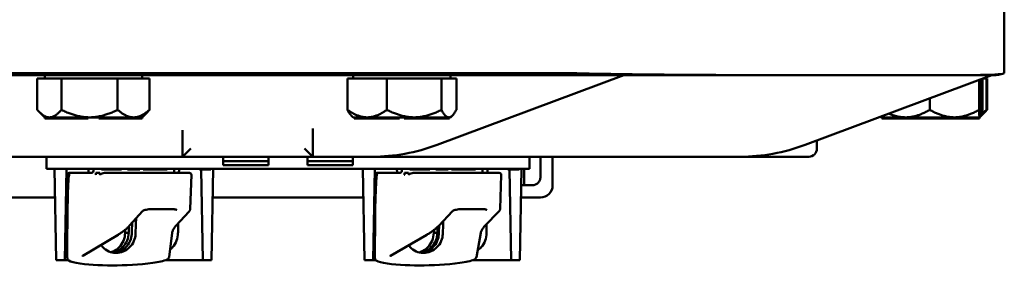
# Model space of a CAD drawing. Units: inches. Extents: x 1 to 156, y 1 to 120.
# Drawn here: x 53 to 61, y 96 to 98 of the extents above; entities that cross this region are included whole.
import ezdxf

# ---------------------------------------------------------------- set-up
doc = ezdxf.new("R2010")
doc.units = ezdxf.units.IN
doc.header["$LTSCALE"] = 7.142857
doc.header["$MEASUREMENT"] = 0
doc.layers.add('Visible (ANSI)', color=7, linetype='Continuous', lineweight=50)

msp = doc.modelspace()

# ---------------------------------------------------------------- linework, layer by layer
at = {"layer": 'Visible (ANSI)'}
for p, q in [((60.62, 98.4775), (60.62, 97.4929)), ((47.43, 97.4775), (57.43, 97.4775)), ((57.24, 97.4929), (47.62, 97.4929)), ((53.245, 97.4525), (53.245, 97.4775)), ((53.995, 97.4525), (53.995, 97.4775)), ((55.615, 97.4525), (55.615, 97.4775)), ((56.2618, 96.944), (57.6951, 97.4775)), ((56.365, 97.4525), (56.365, 97.4775)), ((60.537, 97.4775), (57.43, 97.4775)), ((60.5236, 97.4775), (59.0903, 96.944)), ((53.2812, 97.4525), (53.1884, 97.4525)), ((53.1884, 97.4525), (53.1884, 97.2125)), ((53.3741, 97.4525), (53.2812, 97.4525)), ((53.3741, 97.4525), (53.5899, 97.4525)), ((53.3741, 97.2125), (53.3741, 97.4525)), ((53.5899, 97.4525), (53.8057, 97.4525)), ((53.8057, 97.4525), (53.9287, 97.4525)), ((53.8057, 97.4525), (53.8057, 97.2125)), ((53.9287, 97.4525), (54.0516, 97.4525)), ((54.0516, 97.4525), (54.0516, 97.2125)), ((55.5711, 97.4525), (55.7233, 97.4525)), ((55.5711, 97.4525), (55.5711, 97.2125)), ((55.7233, 97.4525), (55.8755, 97.4525)), ((56.085, 97.4525), (55.8755, 97.4525)), ((55.8755, 97.4525), (55.8755, 97.2125)), ((56.2944, 97.4525), (56.085, 97.4525)), ((56.2944, 97.4525), (56.3505, 97.4525)), ((56.2944, 97.2125), (56.2944, 97.4525)), ((56.3527, 97.4525), (56.3505, 97.4525)), ((56.3527, 97.4525), (56.4088, 97.4525)), ((56.4088, 97.2125), (56.4088, 97.4525)), ((60.4259, 97.2125), (60.4259, 97.4411)), ((60.4339, 97.4441), (60.4339, 97.2125)), ((60.4527, 97.2125), (60.4527, 97.4511)), ((60.4564, 97.4525), (60.4836, 97.4525)), ((60.4836, 97.4525), (60.4836, 97.2125)), ((60.4874, 97.4525), (60.4836, 97.4525)), ((60.4874, 97.2125), (60.4874, 97.4525)), ((60.047, 97.2125), (60.047, 97.3001)), ((53.245, 97.1545), (53.2048, 97.1946)), ((53.995, 97.1545), (54.0351, 97.1946)), ((55.615, 97.1545), (55.6012, 97.1683)), ((56.365, 97.1545), (56.3788, 97.1683)), ((59.6774, 97.1571), (59.6734, 97.1611)), ((60.4325, 97.157), (60.4591, 97.1836)), ((60.4591, 97.1836), (60.4757, 97.2002)), ((53.2812, 97.1545), (53.245, 97.1545)), ((53.245, 97.1545), (53.245, 97.1445)), ((53.245, 97.1445), (53.3947, 97.1445)), ((53.3947, 97.1545), (53.2812, 97.1545)), ((53.4071, 97.1545), (53.3947, 97.1545)), ((53.3947, 97.1545), (53.3947, 97.1445)), ((53.3947, 97.1445), (53.4194, 97.1445)), ((53.4194, 97.1545), (53.4071, 97.1545)), ((53.4196, 97.1545), (53.4194, 97.1545)), ((53.4194, 97.1545), (53.4194, 97.1445)), ((53.4194, 97.1445), (53.5614, 97.1445)), ((53.5899, 97.1545), (53.4196, 97.1545)), ((53.5614, 97.1545), (53.5614, 97.1445)), ((53.5614, 97.1445), (53.5799, 97.1445)), ((53.5799, 97.1545), (53.5799, 97.1445)), ((53.7672, 97.1545), (53.5899, 97.1545)), ((53.6601, 97.1545), (53.6601, 97.1445)), ((53.6601, 97.1445), (53.7673, 97.1445)), ((53.7673, 97.1545), (53.7672, 97.1545)), ((53.7808, 97.1545), (53.7673, 97.1545)), ((53.7673, 97.1545), (53.7673, 97.1445)), ((53.7673, 97.1445), (53.7944, 97.1445)), ((53.7944, 97.1545), (53.7808, 97.1545)), ((53.9287, 97.1545), (53.7944, 97.1545)), ((53.7944, 97.1545), (53.7944, 97.1445)), ((53.7944, 97.1445), (53.9926, 97.1445)), ((53.9923, 97.1545), (53.9287, 97.1545)), ((53.9926, 97.1545), (53.9923, 97.1545)), ((53.9938, 97.1545), (53.9926, 97.1545)), ((53.9926, 97.1545), (53.9926, 97.1445)), ((53.9926, 97.1445), (53.995, 97.1445)), ((53.995, 97.1545), (53.9938, 97.1545)), ((53.995, 97.1545), (53.995, 97.1545)), ((53.995, 97.1545), (53.995, 97.1445)), ((55.6234, 97.1545), (55.615, 97.1545)), ((55.6272, 97.1545), (55.6234, 97.1545)), ((55.6234, 97.1545), (55.6234, 97.1445)), ((55.6234, 97.1445), (55.631, 97.1445)), ((55.631, 97.1545), (55.6272, 97.1545)), ((55.6313, 97.1545), (55.631, 97.1545)), ((55.631, 97.1545), (55.631, 97.1445)), ((55.631, 97.1445), (55.8729, 97.1445)), ((55.7233, 97.1545), (55.6313, 97.1545)), ((55.8764, 97.1545), (55.7233, 97.1545)), ((55.8729, 97.1545), (55.8729, 97.1445)), ((55.8729, 97.1445), (55.8764, 97.1445)), ((55.8909, 97.1545), (55.8764, 97.1545)), ((55.8764, 97.1545), (55.8764, 97.1445)), ((55.8764, 97.1445), (55.9053, 97.1445)), ((55.9053, 97.1545), (55.8909, 97.1545)), ((55.9054, 97.1545), (55.9053, 97.1545)), ((55.9053, 97.1545), (55.9053, 97.1445)), ((55.9053, 97.1445), (55.9714, 97.1445)), ((56.085, 97.1545), (55.9054, 97.1545)), ((55.9714, 97.1545), (55.9714, 97.1445)), ((56.0086, 97.1545), (56.0086, 97.1445)), ((56.0086, 97.1445), (56.0375, 97.1445)), ((56.0375, 97.1545), (56.0375, 97.1445)), ((56.0375, 97.1445), (56.0672, 97.1445)), ((56.0672, 97.1545), (56.0672, 97.1445)), ((56.0672, 97.1445), (56.243, 97.1445)), ((56.2428, 97.1545), (56.085, 97.1545)), ((56.243, 97.1545), (56.2428, 97.1545)), ((56.2536, 97.1545), (56.243, 97.1545)), ((56.243, 97.1545), (56.243, 97.1445)), ((56.243, 97.1445), (56.2643, 97.1445)), ((56.2643, 97.1545), (56.2536, 97.1545)), ((56.3505, 97.1545), (56.2643, 97.1545)), ((56.2643, 97.1545), (56.2643, 97.1445)), ((56.2643, 97.1445), (56.3565, 97.1445)), ((56.3527, 97.1545), (56.3505, 97.1545)), ((56.365, 97.1545), (56.3527, 97.1545)), ((56.3565, 97.1545), (56.3565, 97.1445)), ((59.6799, 97.1545), (59.6774, 97.1571)), ((59.68, 97.1545), (59.6797, 97.1545)), ((59.6797, 97.1545), (59.6797, 97.1445)), ((59.6797, 97.1445), (59.6813, 97.1445)), ((59.68, 97.1545), (59.6799, 97.1545)), ((59.7196, 97.1545), (59.68, 97.1545)), ((59.6813, 97.1545), (59.6813, 97.1445)), ((59.6813, 97.1445), (59.6816, 97.1445)), ((59.6816, 97.1545), (59.6816, 97.1445)), ((59.6816, 97.1445), (59.7046, 97.1445)), ((59.7046, 97.1545), (59.7046, 97.1445)), ((59.7046, 97.1445), (59.7196, 97.1445)), ((59.7268, 97.1545), (59.7196, 97.1545)), ((59.7196, 97.1545), (59.7196, 97.1445)), ((59.7196, 97.1445), (59.7341, 97.1445)), ((59.7341, 97.1545), (59.7268, 97.1545)), ((59.7344, 97.1545), (59.7341, 97.1545)), ((59.7341, 97.1545), (59.7341, 97.1445)), ((59.7341, 97.1445), (59.9529, 97.1445)), ((59.8616, 97.1545), (59.7344, 97.1545)), ((60.0331, 97.1545), (59.8616, 97.1545)), ((59.9529, 97.1545), (59.9529, 97.1445)), ((59.9529, 97.1445), (59.9556, 97.1445)), ((59.9556, 97.1545), (59.9556, 97.1445)), ((59.9556, 97.1445), (59.9637, 97.1445)), ((59.9637, 97.1545), (59.9637, 97.1445)), ((59.9637, 97.1445), (59.9896, 97.1445)), ((59.9896, 97.1545), (59.9896, 97.1445)), ((59.9896, 97.1445), (59.9945, 97.1445)), ((59.9945, 97.1545), (59.9945, 97.1445)), ((59.9945, 97.1445), (59.9963, 97.1445)), ((59.9963, 97.1545), (59.9963, 97.1445)), ((59.9963, 97.1445), (60.0255, 97.1445)), ((60.0255, 97.1545), (60.0255, 97.1445)), ((60.0255, 97.1445), (60.0331, 97.1445)), ((60.0481, 97.1545), (60.0331, 97.1545)), ((60.0331, 97.1545), (60.0331, 97.1445)), ((60.0331, 97.1445), (60.0631, 97.1445)), ((60.0631, 97.1545), (60.0481, 97.1545)), ((60.2329, 97.1545), (60.0631, 97.1545)), ((60.0631, 97.1545), (60.0631, 97.1545)), ((60.0631, 97.1545), (60.0631, 97.1445)), ((60.0631, 97.1445), (60.0677, 97.1445)), ((60.0677, 97.1545), (60.0677, 97.1445)), ((60.0677, 97.1445), (60.0723, 97.1445)), ((60.0723, 97.1545), (60.0723, 97.1445)), ((60.0723, 97.1445), (60.0769, 97.1445)), ((60.0769, 97.1545), (60.0769, 97.1445)), ((60.0769, 97.1445), (60.0839, 97.1445)), ((60.0839, 97.1545), (60.0839, 97.1445)), ((60.0839, 97.1445), (60.1137, 97.1445)), ((60.1137, 97.1545), (60.1137, 97.1445)), ((60.1137, 97.1445), (60.1462, 97.1445)), ((60.1462, 97.1545), (60.1462, 97.1445)), ((60.1462, 97.1445), (60.1543, 97.1445)), ((60.1543, 97.1545), (60.1543, 97.1445)), ((60.1543, 97.1445), (60.3685, 97.1445)), ((60.24, 97.1545), (60.2329, 97.1545)), ((60.3683, 97.1545), (60.24, 97.1545)), ((60.3685, 97.1545), (60.3683, 97.1545)), ((60.3762, 97.1545), (60.3685, 97.1545)), ((60.3685, 97.1545), (60.3685, 97.1445)), ((60.3685, 97.1445), (60.384, 97.1445)), ((60.384, 97.1545), (60.3762, 97.1545)), ((60.4298, 97.1545), (60.384, 97.1545)), ((60.384, 97.1545), (60.384, 97.1445)), ((60.384, 97.1445), (60.3904, 97.1445)), ((60.3904, 97.1545), (60.3904, 97.1445)), ((60.3904, 97.1445), (60.3935, 97.1445)), ((60.3935, 97.1545), (60.3935, 97.1445)), ((60.3935, 97.1445), (60.4053, 97.1445)), ((60.4053, 97.1545), (60.4053, 97.1445)), ((60.4053, 97.1445), (60.4241, 97.1445)), ((60.4241, 97.1545), (60.4241, 97.1445)), ((60.4241, 97.1445), (60.4283, 97.1445)), ((60.4283, 97.1545), (60.4283, 97.1445)), ((60.4283, 97.1445), (60.4302, 97.1445)), ((60.43, 97.1545), (60.4298, 97.1545)), ((60.43, 97.1545), (60.4325, 97.157)), ((60.43, 97.1545), (60.43, 97.1545)), ((60.43, 97.1545), (60.43, 97.1545)), ((60.4302, 97.1545), (60.43, 97.1545)), ((60.4302, 97.1545), (60.4302, 97.1445)), ((54.305, 97.0557), (54.305, 96.8525)), ((55.305, 96.8525), (55.305, 97.0688)), ((59.18, 96.915), (59.18, 96.9774)), ((54.3675, 96.915), (54.305, 96.8525)), ((55.305, 96.8525), (55.2425, 96.915)), ((50.5554, 96.8525), (54.3046, 96.8525)), ((53.26, 96.8525), (53.26, 96.7585)), ((54.3046, 96.8525), (54.305, 96.8525)), ((54.305, 96.8525), (55.305, 96.8525)), ((54.616, 96.7885), (54.616, 96.8525)), ((54.966, 96.8185), (54.616, 96.8185)), ((54.966, 96.7885), (54.616, 96.7885)), ((54.966, 96.8525), (54.966, 96.7885)), ((55.264, 96.7885), (55.264, 96.8525)), ((55.264, 96.8185), (55.614, 96.8185)), ((55.614, 96.7885), (55.264, 96.7885)), ((55.7613, 96.8525), (55.305, 96.8525)), ((55.614, 96.8525), (55.614, 96.7885)), ((55.7613, 96.8525), (58.5898, 96.8525)), ((56.97, 96.7585), (56.97, 96.8525)), ((57.0552, 96.6962), (57.0552, 96.8525)), ((57.1487, 96.8525), (57.1487, 96.6337)), ((59.1175, 96.8525), (58.5898, 96.8525)), ((53.385, 96.7585), (53.26, 96.7585)), ((53.3205, 96.7585), (53.3334, 96.0585)), ((53.385, 96.7585), (56.845, 96.7585)), ((53.4124, 96.7585), (53.3994, 96.0585)), ((53.4188, 96.1598), (53.4188, 96.7135)), ((53.4338, 96.7285), (53.4465, 96.7285)), ((53.605, 96.7285), (53.4465, 96.7285)), ((53.62, 96.7435), (53.62, 96.7585)), ((53.6392, 96.7285), (53.6687, 96.7285)), ((53.6812, 96.7585), (53.6812, 96.7535)), ((53.6812, 96.7535), (53.6857, 96.7535)), ((53.6857, 96.7585), (53.6857, 96.7535)), ((53.6857, 96.7535), (53.7178, 96.7535)), ((53.7239, 96.7285), (53.7133, 96.7285)), ((53.7178, 96.7535), (53.7596, 96.7535)), ((53.8002, 96.7285), (53.7239, 96.7285)), ((53.7596, 96.7585), (53.7596, 96.7535)), ((53.7596, 96.7535), (53.7869, 96.7535)), ((53.7869, 96.7535), (53.7911, 96.7535)), ((53.7911, 96.7585), (53.7911, 96.7535)), ((53.7911, 96.7535), (53.8004, 96.7535)), ((53.8975, 96.7285), (53.8002, 96.7285)), ((53.8004, 96.7585), (53.8004, 96.7535)), ((53.8004, 96.7535), (53.8355, 96.7535)), ((53.8355, 96.7585), (53.8355, 96.7535)), ((53.8804, 96.7585), (53.8804, 96.7535)), ((53.8804, 96.7535), (53.9211, 96.7535)), ((53.8975, 96.7285), (54.1088, 96.7285)), ((53.9211, 96.7585), (53.9211, 96.7535)), ((53.9211, 96.7535), (53.9345, 96.7535)), ((53.9345, 96.7585), (53.9345, 96.7535)), ((53.9345, 96.7535), (53.9752, 96.7535)), ((53.9752, 96.7585), (53.9752, 96.7535)), ((54.0017, 96.7585), (54.0017, 96.7535)), ((54.0017, 96.7535), (54.0302, 96.7535)), ((54.0302, 96.7585), (54.0302, 96.7535)), ((54.0302, 96.7535), (54.0373, 96.7535)), ((54.0373, 96.7585), (54.0373, 96.7535)), ((54.0373, 96.7535), (54.0659, 96.7535)), ((54.0659, 96.7585), (54.0659, 96.7535)), ((54.0659, 96.7535), (54.0778, 96.7535)), ((54.0778, 96.7585), (54.0778, 96.7535)), ((54.0778, 96.7535), (54.0807, 96.7535)), ((54.0807, 96.7535), (54.1057, 96.7535)), ((54.1057, 96.7585), (54.1057, 96.7535)), ((54.1057, 96.7535), (54.147, 96.7535)), ((54.2253, 96.7285), (54.1088, 96.7285)), ((54.147, 96.7535), (54.1808, 96.7535)), ((54.1808, 96.7585), (54.1808, 96.7535)), ((54.1808, 96.7535), (54.1866, 96.7535)), ((54.1866, 96.7585), (54.1866, 96.7535)), ((54.2253, 96.7285), (54.3578, 96.7285)), ((54.24, 96.7285), (54.24, 96.7585)), ((54.3637, 96.4526), (54.3727, 96.7129)), ((54.4351, 96.7585), (54.4351, 96.7535)), ((54.4351, 96.7535), (54.4404, 96.7535)), ((54.4404, 96.7585), (54.4404, 96.7535)), ((54.4404, 96.7535), (54.4411, 96.7535)), ((54.4411, 96.7585), (54.4411, 96.7535)), ((54.4411, 96.7535), (54.4454, 96.7535)), ((54.4454, 96.7585), (54.4454, 96.7535)), ((54.4454, 96.7535), (54.4712, 96.7535)), ((54.4477, 96.7535), (54.4605, 96.0585)), ((54.4712, 96.7535), (54.4966, 96.7535)), ((54.4966, 96.7535), (54.508, 96.7535)), ((54.508, 96.7585), (54.508, 96.7535)), ((54.508, 96.7535), (54.5227, 96.7535)), ((54.5227, 96.7585), (54.5227, 96.7535)), ((54.5395, 96.7585), (54.5265, 96.0585)), ((55.6905, 96.7585), (55.7034, 96.0585)), ((55.7824, 96.7585), (55.7694, 96.0585)), ((55.7832, 96.1238), (55.7832, 96.7135)), ((55.7982, 96.7285), (55.8119, 96.7285)), ((55.9751, 96.7285), (55.8119, 96.7285)), ((55.99, 96.7435), (55.99, 96.7585)), ((56.0109, 96.7285), (56.0412, 96.7285)), ((56.0512, 96.7585), (56.0512, 96.7535)), ((56.0512, 96.7535), (56.0557, 96.7535)), ((56.0557, 96.7585), (56.0557, 96.7535)), ((56.0557, 96.7535), (56.0878, 96.7535)), ((56.0975, 96.7285), (56.0866, 96.7285)), ((56.0878, 96.7535), (56.1296, 96.7535)), ((56.1768, 96.7285), (56.0975, 96.7285)), ((56.1296, 96.7585), (56.1296, 96.7535)), ((56.1296, 96.7535), (56.1569, 96.7535)), ((56.1569, 96.7535), (56.1611, 96.7535)), ((56.1611, 96.7585), (56.1611, 96.7535)), ((56.1611, 96.7535), (56.1704, 96.7535)), ((56.1704, 96.7585), (56.1704, 96.7535)), ((56.1704, 96.7535), (56.2055, 96.7535)), ((56.2798, 96.7285), (56.1768, 96.7285)), ((56.2055, 96.7585), (56.2055, 96.7535)), ((56.2504, 96.7585), (56.2504, 96.7535)), ((56.2504, 96.7535), (56.2911, 96.7535)), ((56.2798, 96.7285), (56.493, 96.7285)), ((56.2911, 96.7585), (56.2911, 96.7535)), ((56.2911, 96.7535), (56.3045, 96.7535)), ((56.3045, 96.7585), (56.3045, 96.7535)), ((56.3045, 96.7535), (56.3452, 96.7535)), ((56.3452, 96.7585), (56.3452, 96.7535)), ((56.3717, 96.7585), (56.3717, 96.7535)), ((56.3717, 96.7535), (56.4002, 96.7535)), ((56.4002, 96.7585), (56.4002, 96.7535)), ((56.4002, 96.7535), (56.4073, 96.7535)), ((56.4073, 96.7585), (56.4073, 96.7535)), ((56.4073, 96.7535), (56.4359, 96.7535)), ((56.4359, 96.7585), (56.4359, 96.7535)), ((56.4359, 96.7535), (56.4478, 96.7535)), ((56.4478, 96.7585), (56.4478, 96.7535)), ((56.4478, 96.7535), (56.4507, 96.7535)), ((56.4507, 96.7535), (56.4757, 96.7535)), ((56.4757, 96.7585), (56.4757, 96.7535)), ((56.4757, 96.7535), (56.517, 96.7535)), ((56.6091, 96.7285), (56.493, 96.7285)), ((56.517, 96.7535), (56.5508, 96.7535)), ((56.5508, 96.7585), (56.5508, 96.7535)), ((56.5508, 96.7535), (56.5566, 96.7535)), ((56.5566, 96.7585), (56.5566, 96.7535)), ((56.6091, 96.7285), (56.739, 96.7285)), ((56.61, 96.7285), (56.61, 96.7585)), ((56.7449, 96.4532), (56.754, 96.7129)), ((56.8051, 96.7585), (56.8051, 96.7535)), ((56.8051, 96.7535), (56.8104, 96.7535)), ((56.8104, 96.7585), (56.8104, 96.7535)), ((56.8104, 96.7535), (56.8111, 96.7535)), ((56.8111, 96.7585), (56.8111, 96.7535)), ((56.8111, 96.7535), (56.8154, 96.7535)), ((56.8154, 96.7585), (56.8154, 96.7535)), ((56.8154, 96.7535), (56.8412, 96.7535)), ((56.8177, 96.7535), (56.8305, 96.0585)), ((56.8412, 96.7535), (56.8666, 96.7535)), ((56.97, 96.7585), (56.845, 96.7585)), ((56.8666, 96.7535), (56.878, 96.7535)), ((56.878, 96.7585), (56.878, 96.7535)), ((56.878, 96.7535), (56.8927, 96.7535)), ((56.8927, 96.7585), (56.8927, 96.7535)), ((56.9095, 96.7585), (56.8965, 96.0585)), ((56.93, 96.6337), (56.93, 96.7585)), ((56.9072, 96.6337), (56.9927, 96.6337)), ((51.5355, 96.54), (53.3245, 96.54)), ((54.5355, 96.54), (55.6945, 96.54)), ((57.055, 96.54), (56.9055, 96.54)), ((53.9961, 96.4357), (53.8972, 96.3237)), ((54.2165, 96.4511), (54.0758, 96.4511)), ((54.3545, 96.4321), (54.2535, 96.322)), ((56.3781, 96.4354), (56.2732, 96.3234)), ((56.599, 96.4511), (56.4588, 96.4511)), ((56.7349, 96.4318), (56.6281, 96.3217)), ((53.8095, 96.2543), (53.5375, 96.0917)), ((53.8628, 96.2685), (53.8903, 96.2685)), ((53.8903, 96.2685), (53.8906, 96.2685)), ((54.2252, 96.2694), (54.2011, 96.0828)), ((54.2692, 96.2685), (54.2709, 96.2685)), ((56.1824, 96.2542), (55.9024, 96.0916)), ((56.2346, 96.2685), (56.2622, 96.2685)), ((56.2622, 96.2685), (56.2637, 96.2685)), ((56.5968, 96.2686), (56.5624, 96.0819)), ((56.6406, 96.2685), (56.6408, 96.2685)), ((53.3334, 96.0585), (53.3994, 96.0585)), ((53.3994, 96.0585), (53.426, 96.0585)), ((54.1732, 96.0585), (54.4605, 96.0585)), ((54.4605, 96.0585), (54.5265, 96.0585)), ((55.7034, 96.0585), (55.7694, 96.0585)), ((55.7694, 96.0585), (55.7898, 96.0585)), ((56.5342, 96.0585), (56.8305, 96.0585)), ((56.8305, 96.0585), (56.8965, 96.0585))]:
    msp.add_line(p, q, dxfattribs=at)
for centre, radius, start, end in [((60.537, 97.7075), 0.23, 270, 289.71735), ((59.1175, 96.915), 0.0625, 270, 0), ((53.4338, 96.7135), 0.015, 90, 180), ((53.605, 96.7435), 0.015, 270, 0), ((54.3578, 96.7135), 0.015, 358, 90), ((55.7982, 96.7135), 0.015, 90, 180), ((55.975, 96.7435), 0.015, 270, 0), ((56.739, 96.7135), 0.015, 358, 90), ((57.055, 96.6337), 0.0938, 270.15279, 0)]:
    msp.add_arc(centre, radius, start, end, dxfattribs=at)
for centre, major_axis, ratio, start_param, end_param in [((55.7613, 99.6337), (0, -2.7813), 0.707107, 0, 0.257324), ((58.5898, 99.6337), (0, -2.7813), 0.707107, 0, 0.257324), ((53.6088, 91.2876), (-0.1702, 5.4409), 0.015528, 0.075072, 0.491027), ((53.93, 87.9019), (0.2777, -8.8772), 0.015528, 3.247975, 3.261294), ((53.93, 87.9019), (0.2777, -8.8772), 0.015528, 3.018935, 3.034239), ((55.9732, 91.2876), (-0.1689, 5.4409), 0.015984, 0.075061, 0.491017), ((56.3, 87.9019), (0.2756, -8.8772), 0.015984, 3.247965, 3.261284), ((56.3, 87.9019), (0.2756, -8.8772), 0.015984, 3.018925, 3.034228), ((53.93, 91.9659), (0.6678, 19.7017), 0.008401, 1.346888, 1.351429), ((53.93, 91.9659), (0.5533, 16.3227), 0.008401, 1.297208, 1.304953), ((56.3, 91.9659), (0.5512, 16.3227), 0.008895, 1.298474, 1.304969), ((56.3, 91.9659), (0.6653, 19.7017), 0.008895, 1.347922, 1.351444), ((53.6088, 96.0842), (-0.19, -0.0134), 0.263272, 0.153733, 0.851234), ((53.93, 96.206), (0.6879, 0.0485), 0.263272, 3.992826, 4.908354), ((54.036, 96.0842), (-0.19, -0.0134), 0.263272, 1.766762, 2.464262), ((55.9732, 96.0842), (-0.19, -0.0142), 0.262142, 0.138098, 0.835599), ((56.3, 96.206), (0.6879, 0.0514), 0.262142, 3.977191, 4.892719), ((56.3989, 96.0842), (-0.19, -0.0142), 0.262142, 1.751127, 2.448627)]:
    msp.add_ellipse(centre, major_axis=major_axis, ratio=ratio, start_param=start_param, end_param=end_param, dxfattribs=at)
for points in [[(57.43, 97.491), (57.3651, 97.4923), (57.3014, 97.4929), (57.24, 97.4929)], [(60.62, 97.4929), (60.62, 97.4929), (60.6183, 97.4923), (60.6146, 97.491)], [(53.4328, 96.7135), (53.4328, 96.7133), (53.4328, 96.7131), (53.4327, 96.7129)], [(55.7983, 96.7135), (55.7983, 96.7133), (55.7983, 96.7131), (55.7983, 96.7129)], [(57.0552, 96.54), (57.0551, 96.54), (57.0551, 96.54), (57.055, 96.54)]]:
    msp.add_open_spline(points, degree=3, dxfattribs=at)
for points, knots in [([(60.6146, 97.491), (60.6051, 97.4875), (60.583, 97.4851), (60.4718, 97.4793), (60.3349, 97.4783), (60.032, 97.4776), (59.903, 97.4775), (59.6297, 97.4775), (59.4893, 97.4775), (59.1438, 97.4776), (58.9329, 97.4778), (58.3087, 97.4795), (57.8739, 97.482), (57.43, 97.491)], [-12.541325, -12.541325, -12.541325, -12.541325, -11.254033, -11.254033, -8.402312, -8.402312, -6.747199, -6.747199, -5.280871, -5.280871, -3.389704, -3.389704, -0.000762, -0.000762, -0.000762, -0.000762]), ([(53.4465, 96.7285), (53.4464, 96.7285), (53.4464, 96.7285), (53.4445, 96.7284), (53.4428, 96.728), (53.4395, 96.7265), (53.438, 96.7254), (53.4355, 96.7226), (53.4345, 96.721), (53.4331, 96.7174), (53.4328, 96.7154), (53.4328, 96.7135)], [-0.06005679, -0.06005679, -0.06005679, -0.06005679, -0.05969637, -0.05969637, -0.04464303, -0.04464303, -0.02975295, -0.02975295, -0.01487377, -0.01487377, 0, 0, 0, 0]), ([(53.6372, 96.7129), (53.6372, 96.7129), (53.6372, 96.7129), (53.6373, 96.7131), (53.6374, 96.7133), (53.6376, 96.7137), (53.6377, 96.714), (53.6378, 96.7145), (53.6378, 96.7148), (53.6378, 96.7151)], [-0.000044042, -0.000044042, -0.000044042, -0.000044042, 0, 0, 0.002429277, 0.002429277, 0.004561471, 0.004561471, 0.006961386, 0.006961386, 0.006961386, 0.006961386]), ([(53.6713, 96.7129), (53.6712, 96.7131), (53.6712, 96.7133), (53.6712, 96.7135), (53.6712, 96.7138), (53.6713, 96.714), (53.6714, 96.7146), (53.6715, 96.7148), (53.6718, 96.7155), (53.6721, 96.7159), (53.6744, 96.7187), (53.6772, 96.72), (53.6889, 96.7256), (53.7016, 96.7285), (53.7133, 96.7285)], [0.5495959, 0.5495959, 0.5495959, 0.5495959, 0.5509791, 0.5509791, 0.5509791, 0.5532545, 0.5532545, 0.5555298, 0.5555298, 0.5600805, 0.5600805, 0.5929007, 0.5929007, 0.7175498, 0.7175498, 0.7175498, 0.7175498]), ([(55.8119, 96.7285), (55.8119, 96.7285), (55.8118, 96.7285), (55.81, 96.7284), (55.8082, 96.728), (55.805, 96.7265), (55.8035, 96.7254), (55.801, 96.7226), (55.8, 96.721), (55.7987, 96.7174), (55.7983, 96.7154), (55.7983, 96.7135)], [-0.06005679, -0.06005679, -0.06005679, -0.06005679, -0.05969637, -0.05969637, -0.04464303, -0.04464303, -0.02975295, -0.02975295, -0.01487377, -0.01487377, 0, 0, 0, 0]), ([(56.0087, 96.7129), (56.0087, 96.7129), (56.0087, 96.7129), (56.0089, 96.7131), (56.009, 96.7133), (56.0091, 96.7137), (56.0092, 96.714), (56.0093, 96.7145), (56.0094, 96.7148), (56.0094, 96.7151)], [-0.000044042, -0.000044042, -0.000044042, -0.000044042, 0, 0, 0.002429277, 0.002429277, 0.004561471, 0.004561471, 0.006961386, 0.006961386, 0.006961386, 0.006961386]), ([(56.0438, 96.7129), (56.0438, 96.7131), (56.0438, 96.7133), (56.0438, 96.7135), (56.0438, 96.7138), (56.0438, 96.714), (56.0439, 96.7146), (56.044, 96.7148), (56.0444, 96.7155), (56.0447, 96.7159), (56.047, 96.7187), (56.0499, 96.72), (56.0618, 96.7256), (56.0747, 96.7285), (56.0866, 96.7285)], [0.5495959, 0.5495959, 0.5495959, 0.5495959, 0.5509791, 0.5509791, 0.5509791, 0.5532545, 0.5532545, 0.5555298, 0.5555298, 0.5600805, 0.5600805, 0.5929007, 0.5929007, 0.7175498, 0.7175498, 0.7175498, 0.7175498]), ([(56.9927, 96.6337), (57.0003, 96.6337), (57.0086, 96.6352), (57.0241, 96.6415), (57.0313, 96.6464), (57.0425, 96.6576), (57.0473, 96.6646), (57.0537, 96.68), (57.0552, 96.6884), (57.0552, 96.6962)], [0.7586154, 0.7586154, 0.7586154, 0.7586154, 0.819892, 0.819892, 0.8811686, 0.8811686, 0.9410124, 0.9410124, 1.0008561, 1.0008561, 1.0008561, 1.0008561]), ([(54.0758, 96.4511), (54.0691, 96.4511), (54.0622, 96.4508), (54.0483, 96.4497), (54.0414, 96.4489), (54.0283, 96.4468), (54.0221, 96.4455), (54.0115, 96.4427), (54.0069, 96.4412), (54.0003, 96.4384), (53.998, 96.4371), (53.9964, 96.436), (53.9961, 96.4357), (53.9961, 96.4357)], [0, 0, 0, 0, 0.291112, 0.291112, 0.586407, 0.586407, 0.883081, 0.883081, 1.172584, 1.172584, 1.431186, 1.431186, 1.552847, 1.552847, 1.552847, 1.552847]), ([(54.2608, 96.4444), (54.2608, 96.4444), (54.2608, 96.4444), (54.2605, 96.4446), (54.2598, 96.4451), (54.2571, 96.4462), (54.2549, 96.447), (54.2487, 96.4485), (54.2446, 96.4492), (54.235, 96.4504), (54.2295, 96.4508), (54.2213, 96.451), (54.2189, 96.4511), (54.2165, 96.4511)], [-1.029249, -1.029249, -1.029249, -1.029249, -0.996933, -0.996933, -0.83466, -0.83466, -0.625299, -0.625299, -0.371317, -0.371317, -0.105804, -0.105804, 0, 0, 0, 0]), ([(54.3637, 96.4526), (54.3636, 96.4509), (54.3634, 96.4493), (54.3627, 96.4462), (54.3623, 96.4447), (54.3611, 96.4419), (54.3605, 96.4405), (54.359, 96.4379), (54.3582, 96.4366), (54.3564, 96.4343), (54.3555, 96.4332), (54.3545, 96.4321)], [1.3368144, 1.3368144, 1.3368144, 1.3368144, 1.3855141, 1.3855141, 1.4342138, 1.4342138, 1.4829135, 1.4829135, 1.5316131, 1.5316131, 1.5803128, 1.5803128, 1.5803128, 1.5803128]), ([(56.4588, 96.4511), (56.4521, 96.4511), (56.4452, 96.4508), (56.4313, 96.4497), (56.4244, 96.4489), (56.4112, 96.4468), (56.405, 96.4455), (56.3941, 96.4427), (56.3895, 96.4412), (56.3826, 96.4383), (56.3802, 96.437), (56.3784, 96.4357), (56.3781, 96.4354), (56.3781, 96.4354)], [0, 0, 0, 0, 0.290874, 0.290874, 0.586245, 0.586245, 0.883359, 0.883359, 1.174048, 1.174048, 1.435373, 1.435373, 1.568237, 1.568237, 1.568237, 1.568237]), ([(56.6422, 96.4446), (56.6422, 96.4446), (56.6422, 96.4447), (56.642, 96.4448), (56.6413, 96.4452), (56.6387, 96.4463), (56.6365, 96.4471), (56.6305, 96.4486), (56.6264, 96.4493), (56.617, 96.4504), (56.6115, 96.4508), (56.6036, 96.451), (56.6013, 96.4511), (56.599, 96.4511)], [-1.01337, -1.01337, -1.01337, -1.01337, -0.985336, -0.985336, -0.824673, -0.824673, -0.617159, -0.617159, -0.364519, -0.364519, -0.101934, -0.101934, 0, 0, 0, 0]), ([(56.7449, 96.4532), (56.7449, 96.4515), (56.7447, 96.4498), (56.7439, 96.4465), (56.7434, 96.4449), (56.7421, 96.4419), (56.7414, 96.4405), (56.7398, 96.4378), (56.7389, 96.4365), (56.737, 96.4341), (56.7359, 96.4329), (56.7349, 96.4318)], [1.3221425, 1.3221425, 1.3221425, 1.3221425, 1.3737765, 1.3737765, 1.4254106, 1.4254106, 1.4770447, 1.4770447, 1.5286787, 1.5286787, 1.5803128, 1.5803128, 1.5803128, 1.5803128]), ([(53.943, 96.2588), (53.9424, 96.2414), (53.9385, 96.2232), (53.9234, 96.188), (53.9115, 96.1712), (53.8846, 96.1447), (53.8676, 96.1331), (53.8309, 96.1178), (53.8111, 96.114), (53.7743, 96.114), (53.755, 96.1178), (53.7201, 96.1331), (53.7044, 96.1447), (53.6872, 96.1633), (53.6825, 96.1693), (53.6782, 96.1757)], [0.0132252, 0.0132252, 0.0132252, 0.0132252, 0.1442651, 0.1442651, 0.2885302, 0.2885302, 0.4327704, 0.4327704, 0.5770105, 0.5770105, 0.7212507, 0.7212507, 0.8654909, 0.8654909, 0.9241914, 0.9241914, 0.9241914, 0.9241914]), ([(53.7542, 96.1194), (53.7587, 96.1208), (53.7632, 96.1225), (53.7863, 96.1322), (53.8036, 96.1442), (53.8311, 96.1717), (53.843, 96.1891), (53.8589, 96.2274), (53.8629, 96.2482), (53.8628, 96.2677), (53.8628, 96.268), (53.8628, 96.2682), (53.8628, 96.2685)], [1.9128889, 1.9128889, 1.9128889, 1.9128889, 1.9474443, 1.9474443, 2.0965569, 2.0965569, 2.2454788, 2.2454788, 2.3944007, 2.3944007, 2.3944007, 2.3963063, 2.3963063, 2.3963063, 2.3963063]), ([(53.8906, 96.2685), (53.8904, 96.249), (53.8863, 96.2283), (53.8701, 96.19), (53.8578, 96.1724), (53.8299, 96.1446), (53.8123, 96.1325), (53.7849, 96.121), (53.7763, 96.1182), (53.7677, 96.1163)], [1.1944952, 1.1944952, 1.1944952, 1.1944952, 1.3428639, 1.3428639, 1.4934045, 1.4934045, 1.6438319, 1.6438319, 1.7093963, 1.7093963, 1.7093963, 1.7093963]), ([(53.7785, 96.1147), (53.7926, 96.1162), (53.807, 96.1197), (53.839, 96.1331), (53.8558, 96.1446), (53.8826, 96.1712), (53.8943, 96.188), (53.9092, 96.2233), (53.9131, 96.2414), (53.9138, 96.2588)], [1.764907, 1.764907, 1.764907, 1.764907, 1.8722104, 1.8722104, 2.0162213, 2.0162213, 2.1602436, 2.1602436, 2.2910423, 2.2910423, 2.2910423, 2.2910423]), ([(53.8972, 96.3237), (53.893, 96.3189), (53.8885, 96.3141), (53.8788, 96.3047), (53.8736, 96.3), (53.8626, 96.2907), (53.8567, 96.2861), (53.8443, 96.2769), (53.8378, 96.2723), (53.8242, 96.2632), (53.817, 96.2587), (53.8095, 96.2543)], [-1.5754336, -1.5754336, -1.5754336, -1.5754336, -1.5309205, -1.5309205, -1.4863738, -1.4863738, -1.4418271, -1.4418271, -1.3972804, -1.3972804, -1.3527337, -1.3527337, -1.3527337, -1.3527337]), ([(54.2692, 96.2685), (54.2693, 96.249), (54.2659, 96.2283), (54.2518, 96.19), (54.2409, 96.1724), (54.2224, 96.1521), (54.2157, 96.146), (54.2085, 96.1406)], [1.1944952, 1.1944952, 1.1944952, 1.1944952, 1.3428639, 1.3428639, 1.4934045, 1.4934045, 1.562783, 1.562783, 1.562783, 1.562783]), ([(54.2535, 96.322), (54.25, 96.3182), (54.2469, 96.3145), (54.2412, 96.3071), (54.2388, 96.3035), (54.2344, 96.2963), (54.2326, 96.2928), (54.2295, 96.2859), (54.2282, 96.2825), (54.2263, 96.2759), (54.2256, 96.2726), (54.2252, 96.2694)], [-1.5803128, -1.5803128, -1.5803128, -1.5803128, -1.5366571, -1.5366571, -1.4930014, -1.4930014, -1.4493458, -1.4493458, -1.4056901, -1.4056901, -1.3620344, -1.3620344, -1.3620344, -1.3620344]), ([(56.3047, 96.2588), (56.3041, 96.2414), (56.3001, 96.2232), (56.285, 96.188), (56.2732, 96.1712), (56.2462, 96.1447), (56.2293, 96.1331), (56.1927, 96.1178), (56.1729, 96.114), (56.1363, 96.114), (56.1171, 96.1178), (56.0824, 96.1331), (56.0668, 96.1447), (56.0504, 96.1625), (56.0463, 96.1676), (56.0426, 96.173)], [0.0132252, 0.0132252, 0.0132252, 0.0132252, 0.1442651, 0.1442651, 0.2885302, 0.2885302, 0.4327704, 0.4327704, 0.5770105, 0.5770105, 0.7212507, 0.7212507, 0.8654909, 0.8654909, 0.9157406, 0.9157406, 0.9157406, 0.9157406]), ([(56.1214, 96.1181), (56.1274, 96.1198), (56.1334, 96.1218), (56.1581, 96.1322), (56.1754, 96.1442), (56.2029, 96.1717), (56.2148, 96.1891), (56.2307, 96.2274), (56.2347, 96.2482), (56.2346, 96.268), (56.2346, 96.2682), (56.2346, 96.2685)], [0.6988366, 0.6988366, 0.6988366, 0.6988366, 0.7451816, 0.7451816, 0.8942942, 0.8942942, 1.0432161, 1.0432161, 1.192138, 1.192138, 1.1940433, 1.1940433, 1.1940433, 1.1940433]), ([(56.2622, 96.2685), (56.262, 96.249), (56.2579, 96.2283), (56.2417, 96.19), (56.2294, 96.1724), (56.2015, 96.1446), (56.1839, 96.1325), (56.1552, 96.1204), (56.1452, 96.1174), (56.1352, 96.1154)], [0.0021719, 0.0021719, 0.0021719, 0.0021719, 0.1505406, 0.1505406, 0.3010812, 0.3010812, 0.4515086, 0.4515086, 0.5275019, 0.5275019, 0.5275019, 0.5275019]), ([(56.1396, 96.1148), (56.1533, 96.1163), (56.1674, 96.1199), (56.199, 96.1331), (56.2158, 96.1446), (56.2426, 96.1712), (56.2543, 96.188), (56.2692, 96.2233), (56.2731, 96.2414), (56.2737, 96.2588)], [1.7671919, 1.7671919, 1.7671919, 1.7671919, 1.8722104, 1.8722104, 2.0162213, 2.0162213, 2.1602436, 2.1602436, 2.2910423, 2.2910423, 2.2910423, 2.2910423]), ([(56.2732, 96.3234), (56.2689, 96.3186), (56.2641, 96.3139), (56.254, 96.3045), (56.2486, 96.2998), (56.2371, 96.2905), (56.231, 96.2859), (56.2182, 96.2767), (56.2115, 96.2722), (56.1974, 96.2631), (56.19, 96.2586), (56.1824, 96.2542)], [-1.5754594, -1.5754594, -1.5754594, -1.5754594, -1.5309205, -1.5309205, -1.4863738, -1.4863738, -1.4418271, -1.4418271, -1.3972804, -1.3972804, -1.3527337, -1.3527337, -1.3527337, -1.3527337]), ([(56.6406, 96.2685), (56.6407, 96.249), (56.6374, 96.2283), (56.6232, 96.19), (56.6124, 96.1724), (56.5918, 96.1498), (56.5825, 96.1418), (56.5722, 96.1351)], [0.0021719, 0.0021719, 0.0021719, 0.0021719, 0.1505406, 0.1505406, 0.3010812, 0.3010812, 0.3948832, 0.3948832, 0.3948832, 0.3948832]), ([(56.6281, 96.3217), (56.6244, 96.3179), (56.6211, 96.3141), (56.615, 96.3067), (56.6123, 96.303), (56.6076, 96.2958), (56.6055, 96.2923), (56.602, 96.2853), (56.6006, 96.2819), (56.5982, 96.2751), (56.5974, 96.2719), (56.5968, 96.2686)], [-1.5803128, -1.5803128, -1.5803128, -1.5803128, -1.5366571, -1.5366571, -1.4930014, -1.4930014, -1.4493458, -1.4493458, -1.4056901, -1.4056901, -1.3620344, -1.3620344, -1.3620344, -1.3620344]), ([(53.4189, 96.0844), (53.4189, 96.0836), (53.4189, 96.0827), (53.4189, 96.0809), (53.4189, 96.08), (53.419, 96.0764), (53.4192, 96.0738), (53.4197, 96.0681), (53.4205, 96.0649), (53.4216, 96.0633)], [0.16237387, 0.16237387, 0.16237387, 0.16237387, 0.16846071, 0.16846071, 0.1759696, 0.1759696, 0.20043322, 0.20043322, 0.24827021, 0.24827021, 0.24827021, 0.24827021]), ([(53.5375, 96.0917), (53.5367, 96.0912), (53.5361, 96.0908), (53.5352, 96.0901), (53.5349, 96.0898), (53.5347, 96.0896), (53.5347, 96.0896), (53.5347, 96.0896)], [-1.7888589, -1.7888589, -1.7888589, -1.7888589, -1.6966006, -1.6966006, -1.6043424, -1.6043424, -1.5651131, -1.5651131, -1.5651131, -1.5651131]), ([(54.1862, 96.0633), (54.1907, 96.0651), (54.195, 96.069), (54.1988, 96.0755), (54.1999, 96.0777), (54.2007, 96.0808), (54.2009, 96.0818), (54.2011, 96.0828)], [0.07641991, 0.07641991, 0.07641991, 0.07641991, 0.13196431, 0.13196431, 0.15117408, 0.15117408, 0.15864668, 0.15864668, 0.15864668, 0.15864668]), ([(55.7833, 96.0844), (55.7833, 96.0836), (55.7833, 96.0827), (55.7833, 96.0809), (55.7833, 96.08), (55.7834, 96.0764), (55.7835, 96.0738), (55.7839, 96.0681), (55.7846, 96.0649), (55.7856, 96.0633)], [0.16237387, 0.16237387, 0.16237387, 0.16237387, 0.16846071, 0.16846071, 0.1759696, 0.1759696, 0.20043322, 0.20043322, 0.24827021, 0.24827021, 0.24827021, 0.24827021]), ([(55.9024, 96.0916), (55.9015, 96.0911), (55.9008, 96.0906), (55.8998, 96.0899), (55.8994, 96.0896), (55.8992, 96.0893), (55.8991, 96.0892), (55.8991, 96.0892)], [-1.7888589, -1.7888589, -1.7888589, -1.7888589, -1.693673, -1.693673, -1.5984871, -1.5984871, -1.5498335, -1.5498335, -1.5498335, -1.5498335]), ([(56.5474, 96.0633), (56.5519, 96.0651), (56.5563, 96.069), (56.5602, 96.0755), (56.5613, 96.0777), (56.5621, 96.0805), (56.5623, 96.0812), (56.5624, 96.0819)], [0.07641991, 0.07641991, 0.07641991, 0.07641991, 0.13196431, 0.13196431, 0.15117408, 0.15117408, 0.15639377, 0.15639377, 0.15639377, 0.15639377])]:
    msp.add_open_spline(points, degree=3, knots=knots, dxfattribs=at)
for points, weights in [([(53.2812, 97.1545), (53.2381, 97.1545), (53.1884, 97.2125)], [1.44982677127, 1.44982677123, 1.34575504671]), ([(53.3741, 97.2125), (53.3243, 97.1545), (53.2812, 97.1545)], [1.34573389248, 1.44982677121, 1.44982677125]), ([(53.5899, 97.1545), (53.4898, 97.1545), (53.3741, 97.2125)], [1.44982677129, 1.44982677125, 1.3457338925]), ([(53.8057, 97.2125), (53.6901, 97.1545), (53.5899, 97.1545)], [1.34573389246, 1.4498267712, 1.44982677123]), ([(53.9287, 97.1545), (53.8716, 97.1545), (53.8057, 97.2125)], [1.44982677125, 1.44982677121, 1.34573389247]), ([(54.0516, 97.2125), (53.9857, 97.1545), (53.9287, 97.1545)], [1.34573389251, 1.44982677124, 1.44982677128]), ([(54.0351, 97.1946), (54.0432, 97.2027), (54.0516, 97.2125)], [1.3761743488, 1.36226711913, 1.34573389249]), ([(55.5711, 97.2125), (55.5869, 97.1825), (55.6012, 97.1683)], [1.34573389246, 1.39755744684, 1.42358018929]), ([(55.7233, 97.1545), (55.6527, 97.1545), (55.5711, 97.2125)], [1.44982677125, 1.44982677121, 1.34573389247]), ([(55.8755, 97.2125), (55.794, 97.1545), (55.7233, 97.1545)], [1.34573389251, 1.44982677124, 1.44982677128]), ([(56.085, 97.1545), (55.9878, 97.1545), (55.8755, 97.2125)], [1.44982677128, 1.44982677124, 1.34573389249]), ([(56.2944, 97.2125), (56.1822, 97.1545), (56.085, 97.1545)], [1.34575504669, 1.4498267712, 1.44982677123]), ([(56.3505, 97.1545), (56.3245, 97.1555), (56.2944, 97.2125)], [1.44983996636, 1.44777813008, 1.34576446124]), ([(56.4088, 97.2125), (56.3788, 97.1555), (56.3527, 97.1545)], [1.34578561867, 1.44777834384, 1.44983996629]), ([(59.6796, 97.1553), (59.6769, 97.1569), (59.6741, 97.1613)], [1.44816375669, 1.44514913149, 1.43666975248]), ([(59.6786, 97.163), (59.6792, 97.1552), (59.6799, 97.1545)], [1.43353761346, 1.44841736824, 1.44970482409]), ([(59.8616, 97.1545), (59.7997, 97.1545), (59.7332, 97.1833)], [1.44982677128, 1.44982677125, 1.39614213042]), ([(60.047, 97.2125), (59.9476, 97.1545), (59.8616, 97.1545)], [1.34575504669, 1.4498267712, 1.44982677123]), ([(60.2329, 97.1545), (60.1466, 97.1555), (60.047, 97.2125)], [1.44983996636, 1.44777813008, 1.34576446124]), ([(60.4259, 97.2125), (60.3263, 97.1555), (60.24, 97.1545)], [1.34578561867, 1.44777834384, 1.44983996629]), ([(60.4298, 97.1545), (60.428, 97.1555), (60.4259, 97.2125)], [1.44983996631, 1.44777834385, 1.34578561867]), ([(60.4339, 97.2125), (60.4318, 97.1555), (60.43, 97.1545)], [1.34576446124, 1.44777813007, 1.44983996635]), ([(60.4325, 97.157), (60.4419, 97.1664), (60.4527, 97.2125)], [1.44490261218, 1.42711430517, 1.34578561867]), ([(60.4527, 97.2125), (60.4429, 97.2064), (60.4334, 97.201)], [1.34578561867, 1.35599830235, 1.36520904526]), ([(60.4836, 97.2125), (60.4639, 97.1965), (60.4455, 97.1851)], [1.34573389251, 1.37286737261, 1.39292807549]), ([(60.4591, 97.1836), (60.4709, 97.1954), (60.4836, 97.2125)], [1.3956667578, 1.37474234068, 1.34573389249]), ([(60.4874, 97.2125), (60.4766, 97.2006), (60.4664, 97.1913)], [1.34575504669, 1.36576132686, 1.38192168973]), ([(53.5829, 96.7285), (53.5827, 96.7435), (53.5825, 96.7585)], [16.2611499213, 16.2620961301, 16.2630411641]), ([(54.2775, 96.7585), (54.2773, 96.7435), (54.2771, 96.7285)], [16.3934575832, 16.3924968234, 16.3915348865]), ([(55.9529, 96.7285), (55.9527, 96.7435), (55.9525, 96.7585)], [16.3915348865, 16.3924968234, 16.3934575831]), ([(56.6475, 96.7585), (56.6473, 96.7435), (56.6471, 96.7285)], [16.2630411641, 16.2620961301, 16.2611499213]), ([(54.2719, 96.3421), (54.2714, 96.3054), (54.2709, 96.2685)], [16.3668150696, 16.3644658939, 16.3621099121]), ([(56.6417, 96.3357), (56.6413, 96.3022), (56.6408, 96.2685)], [16.2364323116, 16.2343219096, 16.2322058474]), ([(53.8628, 96.2685), (53.863, 96.2799), (53.8632, 96.2913)], [20.7885493607, 20.7873590876, 20.786168222]), ([(53.8918, 96.3177), (53.8911, 96.2931), (53.8903, 96.2685)], [16.2967618788, 16.2952035206, 16.2936421248]), ([(56.2377, 96.2685), (56.2379, 96.2799), (56.2381, 96.2914)], [20.5794712249, 20.5783000966, 20.577128377]), ([(56.265, 96.3149), (56.2644, 96.2917), (56.2637, 96.2685)], [16.423928354, 16.4224358874, 16.4209407167])]:
    msp.add_rational_spline(points, weights, degree=2, dxfattribs=at)

doc.saveas('drawing.dxf')
